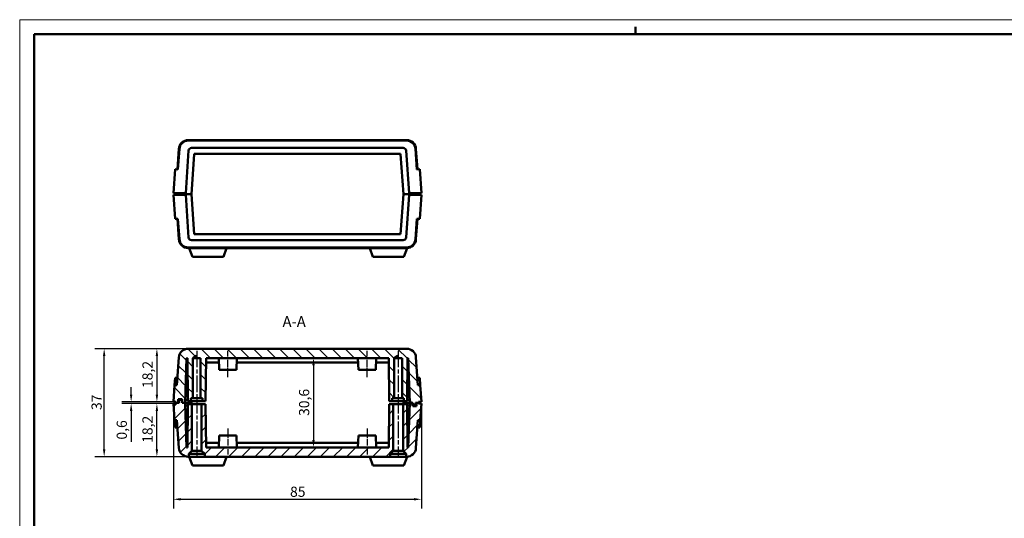
# Model space of a CAD drawing. Extents: x 0 to 841, y 0 to 594.
# Drawn here: x 0 to 337, y 423 to 594 of the extents above; entities that cross this region are included whole.
import ezdxf

# ---------------------------------------------------------------- set-up
doc = ezdxf.new("R2010")
doc.units = 0
doc.linetypes.add('CHAIN', pattern=[0.3543, 0.2362, -0.0295, 0.0591, -0.0295])
doc.layers.get('0').update_dxf_attribs({"lineweight": 25})
for name, color, linetype, lineweight in [('Geometria schizzo(ISO)', 7, 'Continuous', 50), ('Linea del centro(ISO)', 179, 'CHAIN', 25), ('Quote(ISO)', 7, 'Continuous', 25), ('Simboli(ISO)', 7, 'Continuous', 25), ('Spigoli tangenti visibili(ISO)', 251, 'Continuous', 30), ('Spigoli visibili(ISO)', 7, 'Continuous', 50), ('Tratteggio', 3, 'Continuous', 9)]:
    doc.layers.add(name, color=color, linetype=linetype, lineweight=lineweight)
doc.styles.add('DEFAULT-ISO~0', font='ARIAL.TTF')
doc.styles.add('Stile testo32', font='ARIAL.TTF')
doc.dimstyles.new('DEFAULT-ISO-Metodo 1b', dxfattribs={"dimtxt": 3.5, "dimasz": 2.5, "dimexe": 3.175, "dimexo": 0, "dimgap": 0.762, "dimtad": 1, "dimtoh": 1, "dimrnd": 1e-08, "dimtxsty": 'DEFAULT-ISO~0', "dimcen": 0.09, "dimdle": 10, "dimclrd": 2, "dimclre": 2, "dimclrt": 6, "dimazin": 2, "dimtfac": 0.714286, "dimtofl": 0, "dimtmove": 0, "dimatfit": 3, "dimfxl": 0, "dimtolj": 1, "dimlwd": 25, "dimlwe": 25, "dimarcsym": 0})

# ---------------------------------------------------------------- blocks, each defined once
blk = doc.blocks.new('Bordi A1')
at = {"layer": 'Geometria schizzo(ISO)', "color": 4, "lineweight": 18}
for p, q in [((0, 594), (841, 594)), ((0, 0), (0, 594))]:
    blk.add_line(p, q, dxfattribs=at)
at = {"layer": 'Geometria schizzo(ISO)'}
for p, q in [((211, 591.5), (211, 589)), ((5, 5), (5, 589)), ((5, 589), (836, 589))]:
    blk.add_line(p, q, dxfattribs=at)
blk = doc.blocks.new('*D110')
at = {"layer": 'Defpoints', "color": 0, "linetype": 'Continuous'}
for p in [(47, 462.4), (52.65, 462.4), (57.89, 444.2)]:
    blk.add_point(p, dxfattribs=at)
at = {"layer": 'Quote(ISO)', "color": 2, "linetype": 'Continuous', "lineweight": 25}
for p, q in [((52.65, 462.4), (43.83, 462.4)), ((47, 446.7), (47, 459.9)), ((57.89, 444.2), (43.83, 444.2))]:
    blk.add_line(p, q, dxfattribs=at)
at = {"layer": 'Quote(ISO)', "color": 2, "linetype": 'Continuous'}
for points in [[(46.58, 459.9), (47.42, 459.9), (47, 462.4)], [(46.58, 446.7), (47.42, 446.7), (47, 444.2)]]:
    blk.add_solid(points, dxfattribs=at)
at = {"layer": 'Quote(ISO)', "color": 6, "linetype": 'Continuous', "lineweight": 25, "insert": (42.03, 448.94), "char_height": 3.5, "attachment_point": 1, "rotation": 90, "style": 'DEFAULT-ISO~0'}
blk.add_mtext('\\A1;18,2', dxfattribs=at)
blk = doc.blocks.new('*D111')
at = {"layer": 'Defpoints', "color": 0, "linetype": 'Continuous'}
for p in [(57.71, 481.2), (47, 463), (52.65, 463)]:
    blk.add_point(p, dxfattribs=at)
at = {"layer": 'Quote(ISO)', "color": 2, "linetype": 'Continuous', "lineweight": 25}
for p, q in [((57.71, 481.2), (43.83, 481.2)), ((47, 478.7), (47, 465.5)), ((52.65, 463), (43.83, 463))]:
    blk.add_line(p, q, dxfattribs=at)
at = {"layer": 'Quote(ISO)', "color": 2, "linetype": 'Continuous'}
for points in [[(46.58, 478.7), (47.42, 478.7), (47, 481.2)], [(46.58, 465.5), (47.42, 465.5), (47, 463)]]:
    blk.add_solid(points, dxfattribs=at)
at = {"layer": 'Quote(ISO)', "color": 6, "linetype": 'Continuous', "lineweight": 25, "insert": (42.03, 467.74), "char_height": 3.5, "attachment_point": 1, "rotation": 90, "style": 'DEFAULT-ISO~0'}
blk.add_mtext('\\A1;18,2', dxfattribs=at)
blk = doc.blocks.new('*D112')
at = {"layer": 'Defpoints', "color": 0, "linetype": 'Continuous'}
for p in [(38.18, 463), (52.65, 463), (52.65, 462.4)]:
    blk.add_point(p, dxfattribs=at)
at = {"layer": 'Quote(ISO)', "color": 2, "linetype": 'Continuous', "lineweight": 25}
for p, q in [((38.18, 465.5), (38.18, 468)), ((52.65, 463), (35.01, 463)), ((52.65, 462.4), (35.01, 462.4)), ((38.18, 459.9), (38.18, 449.29))]:
    blk.add_line(p, q, dxfattribs=at)
at = {"layer": 'Quote(ISO)', "color": 2, "linetype": 'Continuous'}
for points in [[(37.76, 465.5), (38.6, 465.5), (38.18, 463)], [(37.76, 459.9), (38.6, 459.9), (38.18, 462.4)]]:
    blk.add_solid(points, dxfattribs=at)
at = {"layer": 'Quote(ISO)', "color": 6, "linetype": 'Continuous', "lineweight": 25, "insert": (33.21, 450.06), "char_height": 3.5, "attachment_point": 1, "rotation": 90, "style": 'DEFAULT-ISO~0'}
blk.add_mtext('\\A1;0,6', dxfattribs=at)
blk = doc.blocks.new('*D113')
at = {"layer": 'Defpoints', "color": 0, "linetype": 'Continuous'}
for p in [(28.94, 481.2), (57.71, 481.2), (57.89, 444.2)]:
    blk.add_point(p, dxfattribs=at)
at = {"layer": 'Quote(ISO)', "color": 2, "linetype": 'Continuous', "lineweight": 25}
for p, q in [((57.71, 481.2), (25.76, 481.2)), ((28.94, 446.7), (28.94, 478.7)), ((57.89, 444.2), (25.76, 444.2))]:
    blk.add_line(p, q, dxfattribs=at)
at = {"layer": 'Quote(ISO)', "color": 2, "linetype": 'Continuous'}
for points in [[(28.52, 478.7), (29.35, 478.7), (28.94, 481.2)], [(28.52, 446.7), (29.35, 446.7), (28.94, 444.2)]]:
    blk.add_solid(points, dxfattribs=at)
at = {"layer": 'Quote(ISO)', "color": 6, "linetype": 'Continuous', "lineweight": 25, "insert": (24.6, 460.19), "char_height": 3.5, "attachment_point": 1, "rotation": 90, "style": 'DEFAULT-ISO~0'}
blk.add_mtext('\\A1;37', dxfattribs=at)
blk = doc.blocks.new('*D115')
at = {"layer": 'Defpoints', "color": 0, "linetype": 'Continuous'}
for p in [(52.65, 462.4), (137.62, 462.4), (137.62, 429.6)]:
    blk.add_point(p, dxfattribs=at)
at = {"layer": 'Quote(ISO)', "color": 2, "linetype": 'Continuous', "lineweight": 25}
for p, q in [((52.65, 462.4), (52.65, 426.42)), ((137.62, 462.4), (137.62, 426.42)), ((55.15, 429.6), (135.12, 429.6))]:
    blk.add_line(p, q, dxfattribs=at)
at = {"layer": 'Quote(ISO)', "color": 2, "linetype": 'Continuous'}
for points in [[(55.15, 430.01), (55.15, 429.18), (52.65, 429.6)], [(135.12, 430.01), (135.12, 429.18), (137.62, 429.6)]]:
    blk.add_solid(points, dxfattribs=at)
at = {"layer": 'Quote(ISO)', "color": 6, "linetype": 'Continuous', "lineweight": 25, "insert": (92.61, 433.93), "char_height": 3.5, "attachment_point": 1, "style": 'DEFAULT-ISO~0'}
blk.add_mtext('\\A1;85', dxfattribs=at)
blk = doc.blocks.new('*D193')
at = {"layer": 'Defpoints', "color": 0, "linetype": 'Continuous'}
for p in [(100.65, 478), (100.65, 447.4), (100.65, 447.4)]:
    blk.add_point(p, dxfattribs=at)
at = {"layer": 'Quote(ISO)', "color": 2, "linetype": 'Continuous', "lineweight": 25}
blk.add_line((100.65, 475.5), (100.65, 449.9), dxfattribs=at)
at = {"layer": 'Quote(ISO)', "color": 2, "linetype": 'Continuous'}
for points in [[(100.23, 475.5), (101.06, 475.5), (100.65, 478)], [(100.23, 449.9), (101.06, 449.9), (100.65, 447.4)]]:
    blk.add_solid(points, dxfattribs=at)
at = {"layer": 'Quote(ISO)', "color": 6, "linetype": 'Continuous', "lineweight": 25, "insert": (95.68, 458.16), "char_height": 3.5, "attachment_point": 1, "rotation": 90, "style": 'DEFAULT-ISO~0'}
blk.add_mtext('\\A1;30,6', dxfattribs=at)

msp = doc.modelspace()

# ---------------------------------------------------------------- hatches: boundary and pattern name
at = {"layer": 'Tratteggio'}
h = msp.add_hatch(dxfattribs=at)
h.set_pattern_fill('ANSI31', color=256, scale=25.4, angle=90, style=0)
h.set_pattern_definition([(135, (0, 0), (-2.245064, -2.245064), [])])
edge = h.paths.add_edge_path()
edge.add_line((63.706, 463.2), (63.836, 478))
edge.add_line((63.836, 478), (126.436, 478))
edge.add_line((126.436, 478), (126.565, 463.2))
edge.add_line((126.565, 463.2), (127.636, 463.2))
edge.add_line((127.636, 463.2), (127.636, 464.2))
edge.add_line((127.636, 464.2), (128.286, 464.2))
edge.add_line((128.286, 464.2), (128.286, 476.5))
edge.add_line((128.286, 476.5), (128.286, 478))
edge.add_spline(control_points=[(128.286, 478), (128.475, 478.114), (128.618, 478.2)], knot_values=[0, 0, 0, 0.0001996, 0.0001996, 0.0001996], weights=[1, 1.162888, 1.3255694], degree=2, periodic=0)
edge.add_spline(control_points=[(128.618, 478.2), (128.812, 478.317), (129.135, 478.51), (129.396, 478.667), (129.543, 478.756), (129.605, 478.793), (129.627, 478.806), (129.635, 478.809), (129.642, 478.806), (129.659, 478.797), (129.71, 478.767), (129.86, 478.676), (130.259, 478.436), (130.653, 478.2)], knot_values=[0.0001996, 0.0001996, 0.0001996, 0.0005806, 0.0014801, 0.0041044, 0.0119427, 0.035381, 0.1017845, 0.2040448, 0.2706792, 0.2993679, 0.3098443, 0.3134498, 0.314466, 0.314466, 0.314466], weights=[1.3255694, 1.636148, 2.6773729, 5.5261544, 13.8420651, 37.4299763, 94.2630768, 142.8620588, 101.9379905, 45.8925175, 17.0369737, 5.8966401, 2.1539014, 1.3255694], degree=2, periodic=0)
edge.add_spline(control_points=[(130.653, 478.2), (130.796, 478.114), (130.985, 478)], knot_values=[0.314466, 0.314466, 0.314466, 0.3146656, 0.3146656, 0.3146656], weights=[1.3255694, 1.162888, 1], degree=2, periodic=0)
edge.add_line((130.985, 478), (130.985, 464.2))
edge.add_line((130.985, 464.2), (131.317, 464.2))
edge.add_line((131.317, 464.2), (131.635, 464.2))
edge.add_line((131.635, 464.2), (131.635, 463.2))
edge.add_line((131.635, 463.2), (132.706, 463.2))
edge.add_line((132.706, 463.2), (132.836, 478))
edge.add_line((132.836, 478), (133.101, 478))
edge.add_line((133.101, 478), (133.566, 464.7))
edge.add_line((133.566, 464.7), (133.636, 462.7))
edge.add_line((133.636, 462.7), (134.636, 462.7))
edge.add_line((134.636, 462.7), (134.636, 461.7))
edge.add_line((134.636, 461.7), (135.636, 461.7))
edge.add_line((135.636, 461.7), (135.636, 462.7))
edge.add_line((135.636, 462.7), (135.936, 462.7))
edge.add_line((135.936, 462.7), (136.634, 462.7))
edge.add_line((136.634, 462.7), (136.634, 463))
edge.add_line((136.634, 463), (137.616, 463))
edge.add_line((137.616, 463), (137.215, 468.741))
edge.add_line((137.215, 468.741), (136.417, 468.685))
edge.add_line((136.417, 468.685), (135.75, 478.223))
edge.add_ellipse((132.558, 478), major_axis=(3.192, 0.223), ratio=1, start_angle=0, end_angle=86)
edge.add_line((132.558, 481.2), (57.713, 481.2))
edge.add_ellipse((57.713, 478), major_axis=(0, 3.2), ratio=1, start_angle=0, end_angle=86)
edge.add_line((54.521, 478.223), (54.519, 478.2))
edge.add_line((54.519, 478.2), (54.028, 471.179))
edge.add_line((54.028, 471.179), (53.854, 468.685))
edge.add_line((53.854, 468.685), (53.056, 468.741))
edge.add_line((53.056, 468.741), (52.655, 463))
edge.add_line((52.655, 463), (53.637, 463))
edge.add_line((53.637, 463), (53.637, 462.7))
edge.add_line((53.637, 462.7), (54.336, 462.7))
edge.add_line((54.336, 462.7), (54.336, 463.7))
edge.add_line((54.336, 463.7), (54.336, 463.9))
edge.add_line((54.336, 463.9), (55.636, 463.9))
edge.add_line((55.636, 463.9), (55.636, 463.7))
edge.add_line((55.636, 463.7), (55.636, 462.7))
edge.add_line((55.636, 462.7), (56.636, 462.7))
edge.add_line((56.636, 462.7), (56.67, 463.7))
edge.add_line((56.67, 463.7), (56.705, 464.7))
edge.add_line((56.705, 464.7), (57.17, 478))
edge.add_line((57.17, 478), (57.436, 478))
edge.add_line((57.436, 478), (57.56, 463.7))
edge.add_line((57.56, 463.7), (57.565, 463.2))
edge.add_line((57.565, 463.2), (58.636, 463.2))
edge.add_line((58.636, 463.2), (58.636, 464.2))
edge.add_line((58.636, 464.2), (59.286, 464.2))
edge.add_line((59.286, 464.2), (59.286, 478))
edge.add_spline(control_points=[(59.286, 478), (59.475, 478.114), (59.618, 478.2)], knot_values=[0, 0, 0, 0.0001996, 0.0001996, 0.0001996], weights=[1, 1.162888, 1.3255694], degree=2, periodic=0)
edge.add_spline(control_points=[(59.618, 478.2), (59.812, 478.317), (59.945, 478.397), (59.946, 478.397)], knot_values=[0.0001996, 0.0001996, 0.0001996, 0.0005806, 0.0005841, 0.0005841, 0.0005841], weights=[1.3255694, 1.636148, 1.9487842, 1.9515949], degree=2, periodic=0)
edge.add_spline(control_points=[(59.946, 478.397), (60.135, 478.511), (60.396, 478.667), (60.543, 478.756), (60.605, 478.793), (60.627, 478.806), (60.635, 478.809), (60.642, 478.806), (60.659, 478.797), (60.71, 478.767), (60.86, 478.676), (61.259, 478.436), (61.653, 478.2)], knot_values=[0.0005841, 0.0005841, 0.0005841, 0.0014801, 0.0041044, 0.0119427, 0.035381, 0.1017845, 0.2040448, 0.2706792, 0.2993679, 0.3098443, 0.3134498, 0.314466, 0.314466, 0.314466], weights=[1.9515949, 2.6801676, 5.5261544, 13.8420651, 37.4299763, 94.2630768, 142.8620588, 101.9379905, 45.8925175, 17.0369737, 5.8966401, 2.1539014, 1.3255694], degree=2, periodic=0)
edge.add_spline(control_points=[(61.653, 478.2), (61.796, 478.114), (61.985, 478)], knot_values=[0.314466, 0.314466, 0.314466, 0.3146656, 0.3146656, 0.3146656], weights=[1.3255694, 1.162888, 1], degree=2, periodic=0)
edge.add_line((61.985, 478), (61.985, 464.2))
edge.add_line((61.985, 464.2), (62.635, 464.2))
edge.add_line((62.635, 464.2), (62.635, 463.2))
edge.add_line((62.635, 463.2), (63.706, 463.2))
h = msp.add_hatch(dxfattribs=at)
h.set_pattern_fill('ANSI31', color=256, scale=25.4, style=0)
h.set_pattern_definition([(45, (0, 0), (-2.245064, 2.245064), [])])
edge = h.paths.add_edge_path()
edge.add_line((57.565, 462.2), (57.436, 447.4))
edge.add_line((57.436, 447.4), (57.17, 447.4))
edge.add_line((57.17, 447.4), (56.636, 462.7))
edge.add_line((56.636, 462.7), (55.636, 462.7))
edge.add_line((55.636, 462.7), (55.636, 463.7))
edge.add_line((55.636, 463.7), (54.636, 463.7))
edge.add_line((54.636, 463.7), (54.636, 462.7))
edge.add_line((54.636, 462.7), (54.336, 462.7))
edge.add_line((54.336, 462.7), (53.637, 462.7))
edge.add_line((53.637, 462.7), (53.637, 462.4))
edge.add_line((53.637, 462.4), (52.655, 462.4))
edge.add_line((52.655, 462.4), (53.056, 456.659))
edge.add_line((53.056, 456.659), (53.854, 456.715))
edge.add_line((53.854, 456.715), (54.521, 447.177))
edge.add_ellipse((57.713, 447.4), major_axis=(-3.192, -0.223), ratio=1, start_angle=0, end_angle=86)
edge.add_line((57.713, 444.2), (57.886, 444.2))
edge.add_line((57.886, 444.2), (57.886, 445.2))
edge.add_line((57.886, 445.2), (58.936, 446.25))
edge.add_line((58.936, 446.25), (58.936, 461.459))
edge.add_line((58.936, 461.459), (58.936, 462.2))
edge.add_line((58.936, 462.2), (58.884, 462.2))
edge.add_line((58.884, 462.2), (57.565, 462.2))
h.paths.add_polyline_path([(126.565, 462.2), (126.436, 447.4), (63.836, 447.4), (63.822, 448.9), (63.706, 462.2), (62.336, 462.2), (62.336, 448.9), (62.336, 447.2), (62.336, 446.25), (63.386, 445.2), (63.386, 444.2), (126.886, 444.2), (126.886, 445.2), (127.936, 446.25), (127.936, 462.2)])
edge = h.paths.add_edge_path()
edge.add_line((132.711, 461.7), (132.706, 462.2))
edge.add_line((132.706, 462.2), (131.336, 462.2))
edge.add_line((131.336, 462.2), (131.336, 447.2))
edge.add_line((131.336, 447.2), (131.336, 446.25))
edge.add_line((131.336, 446.25), (131.65, 445.936))
edge.add_line((131.65, 445.936), (132.386, 445.2))
edge.add_line((132.386, 445.2), (132.386, 444.2))
edge.add_line((132.386, 444.2), (132.558, 444.2))
edge.add_ellipse((132.558, 447.4), major_axis=(0, -3.2), ratio=1, start_angle=0, end_angle=86)
edge.add_line((135.75, 447.177), (136.417, 456.715))
edge.add_line((136.417, 456.715), (137.215, 456.659))
edge.add_line((137.215, 456.659), (137.616, 462.4))
edge.add_line((137.616, 462.4), (136.634, 462.4))
edge.add_line((136.634, 462.4), (136.634, 462.7))
edge.add_line((136.634, 462.7), (135.936, 462.7))
edge.add_line((135.936, 462.7), (135.936, 461.5))
edge.add_line((135.936, 461.5), (134.636, 461.5))
edge.add_line((134.636, 461.5), (134.636, 461.7))
edge.add_line((134.636, 461.7), (134.636, 462.7))
edge.add_line((134.636, 462.7), (133.636, 462.7))
edge.add_line((133.636, 462.7), (133.101, 447.4))
edge.add_line((133.101, 447.4), (132.836, 447.4))
edge.add_line((132.836, 447.4), (132.711, 461.7))

# ---------------------------------------------------------------- linework, layer by layer
at = {"layer": 'Linea del centro(ISO)', "linetype": 'CHAIN', "ltscale": 23.990969}
for p, q in [((60.636, 480.5), (60.636, 461.7)), ((129.636, 480.5), (129.636, 461.7)), ((60.636, 464.7), (60.636, 443.75)), ((129.636, 464.7), (129.636, 443.75))]:
    msp.add_line(p, q, dxfattribs=at)
at = {"layer": 'Linea del centro(ISO)', "linetype": 'CHAIN', "ltscale": 10.000767}
for p, q in [((71.286, 471.5), (71.286, 480.5)), ((118.986, 471.5), (118.986, 480.5)), ((71.286, 453.9), (71.286, 444.9)), ((118.986, 453.9), (118.986, 444.9))]:
    msp.add_line(p, q, dxfattribs=at)
at = {"layer": 'Spigoli tangenti visibili(ISO)', "flags": 128}
for points in [[(131.516, 550.02), (131.437, 549.945)], [(57.9, 549.223), (57.97, 549.14)], [(59.895, 548.028), (59.825, 548.106)], [(130.463, 547.948), (130.536, 548.023)], [(59.808, 520.509), (59.735, 520.434)], [(130.376, 520.428), (130.446, 520.351)], [(58.755, 518.436), (58.834, 518.512)], [(132.371, 519.233), (132.301, 519.317)]]:
    msp.add_lwpolyline(points, dxfattribs=at)
at = {"layer": 'Spigoli visibili(ISO)'}
for p, q in [((57.713, 552.728), (132.558, 552.728)), ((132.558, 552.528), (57.713, 552.528)), ((58.881, 550.028), (131.39, 550.028)), ((54.028, 542.708), (54.521, 549.752)), ((54.721, 549.738), (54.228, 542.694)), ((56.865, 534.528), (57.884, 549.098)), ((58.849, 534.228), (59.808, 547.948)), ((59.808, 547.948), (59.814, 548.028)), ((59.814, 548.028), (59.895, 548.028)), ((59.895, 548.028), (130.376, 548.028)), ((130.376, 548.028), (130.457, 548.028)), ((130.457, 548.028), (130.463, 547.948)), ((130.463, 547.948), (131.422, 534.228)), ((132.387, 549.098), (133.406, 534.528)), ((136.043, 542.694), (135.551, 549.738)), ((135.75, 549.752), (136.243, 542.708)), ((53.23, 542.763), (52.655, 534.528)), ((54.228, 542.694), (53.23, 542.763)), ((137.041, 542.763), (136.043, 542.694)), ((137.616, 534.528), (137.041, 542.763)), ((52.655, 534.528), (56.865, 534.528)), ((56.865, 533.928), (52.655, 533.928)), ((52.655, 533.928), (53.23, 525.693)), ((53.637, 534.228), (53.637, 534.528)), ((53.637, 534.228), (56.844, 534.228)), ((53.637, 534.228), (53.637, 533.928)), ((56.844, 534.228), (53.637, 534.228)), ((56.865, 534.528), (56.844, 534.228)), ((56.844, 534.228), (56.865, 533.928)), ((58.849, 534.228), (56.844, 534.228)), ((56.844, 534.228), (58.849, 534.228)), ((57.884, 519.359), (56.865, 533.928)), ((59.808, 520.509), (58.849, 534.228)), ((131.422, 534.228), (130.463, 520.509)), ((133.427, 534.228), (131.422, 534.228)), ((131.422, 534.228), (133.427, 534.228)), ((133.406, 533.928), (132.387, 519.359)), ((133.406, 534.528), (137.616, 534.528)), ((133.427, 534.228), (133.406, 534.528)), ((133.406, 533.928), (133.427, 534.228)), ((137.616, 533.928), (133.406, 533.928)), ((133.427, 534.228), (136.634, 534.228)), ((136.634, 534.228), (133.427, 534.228)), ((136.634, 534.228), (136.634, 534.528)), ((136.634, 534.228), (136.634, 533.928)), ((137.041, 525.693), (137.616, 533.928)), ((53.23, 525.693), (54.228, 525.763)), ((54.521, 518.705), (54.028, 525.749)), ((54.228, 525.763), (54.721, 518.719)), ((135.551, 518.719), (136.043, 525.763)), ((136.243, 525.749), (135.75, 518.705)), ((136.043, 525.763), (137.041, 525.693)), ((59.814, 520.428), (59.808, 520.509)), ((59.895, 520.428), (59.814, 520.428)), ((130.376, 520.428), (59.895, 520.428)), ((130.457, 520.428), (130.376, 520.428)), ((130.463, 520.509), (130.457, 520.428)), ((131.39, 518.428), (58.881, 518.428)), ((57.713, 515.928), (132.558, 515.928)), ((132.558, 515.728), (57.713, 515.728)), ((58.058, 515.728), (59.15, 512.728)), ((59.15, 512.728), (69.766, 512.728)), ((70.858, 515.728), (69.766, 512.728)), ((119.927, 515.728), (121.018, 512.728)), ((121.018, 512.728), (131.635, 512.728)), ((132.727, 515.728), (131.635, 512.728)), ((132.558, 515.728), (132.727, 515.728)), ((132.558, 481.2), (57.713, 481.2)), ((54.521, 478.223), (53.854, 468.685)), ((56.636, 462.7), (57.17, 478)), ((57.17, 478), (57.436, 478)), ((57.436, 478), (57.565, 463.2)), ((57.565, 463.2), (57.436, 478)), ((59.286, 464.2), (59.286, 478)), ((59.286, 478), (61.985, 478)), ((61.985, 478), (61.985, 464.2)), ((63.706, 463.2), (63.836, 478)), ((63.706, 463.2), (63.836, 478)), ((68.238, 476.5), (63.822, 476.5)), ((63.836, 478), (126.436, 478)), ((68.325, 474), (68.186, 478)), ((74.246, 474), (74.386, 478)), ((115.938, 476.5), (74.333, 476.5)), ((116.025, 474), (115.886, 478)), ((121.946, 474), (122.086, 478)), ((126.449, 476.5), (122.033, 476.5)), ((126.436, 478), (126.565, 463.2)), ((126.565, 463.2), (126.436, 478)), ((128.286, 464.2), (128.286, 478)), ((128.286, 478), (130.985, 478)), ((130.985, 478), (130.985, 464.2)), ((132.706, 463.2), (132.836, 478)), ((132.706, 463.2), (132.836, 478)), ((132.836, 478), (133.101, 478)), ((133.101, 478), (133.636, 462.7)), ((136.417, 468.685), (135.75, 478.223)), ((74.246, 474), (68.325, 474)), ((121.946, 474), (116.025, 474)), ((53.23, 471.235), (53.056, 468.741)), ((54.028, 471.179), (53.23, 471.235)), ((136.243, 471.179), (137.041, 471.235)), ((137.215, 468.741), (137.041, 471.235)), ((53.056, 468.741), (52.655, 463)), ((53.854, 468.685), (53.056, 468.741)), ((137.215, 468.741), (136.417, 468.685)), ((137.616, 463), (137.215, 468.741)), ((52.655, 463), (53.637, 463)), ((53.637, 462.4), (52.655, 462.4)), ((52.655, 462.4), (53.056, 456.659)), ((53.637, 463), (53.637, 462.7)), ((54.636, 462.7), (53.637, 462.7)), ((53.637, 462.7), (53.637, 462.4)), ((53.637, 462.7), (54.336, 462.7)), ((54.336, 462.7), (54.336, 463.9)), ((54.336, 463.9), (55.636, 463.9)), ((55.636, 463.7), (54.636, 463.7)), ((54.636, 463.7), (54.636, 462.7)), ((55.636, 463.9), (55.636, 462.7)), ((55.636, 462.7), (55.636, 463.7)), ((56.636, 462.7), (55.636, 462.7)), ((55.636, 462.7), (56.636, 462.7)), ((57.17, 447.4), (56.636, 462.7)), ((56.636, 462.7), (58.849, 462.7)), ((58.849, 462.7), (56.636, 462.7)), ((56.67, 463.7), (57.56, 463.7)), ((57.565, 462.2), (57.436, 447.4)), ((57.565, 463.2), (58.636, 463.2)), ((58.936, 462.2), (57.565, 462.2)), ((58.636, 463.2), (58.636, 464.2)), ((58.636, 464.2), (59.286, 464.2)), ((62.635, 463.2), (58.636, 463.2)), ((58.884, 463.2), (58.849, 462.7)), ((58.849, 462.7), (58.884, 462.2)), ((58.936, 446.25), (58.936, 462.2)), ((58.936, 462.2), (62.336, 462.2)), ((59.286, 464.2), (61.985, 464.2)), ((61.985, 464.2), (62.635, 464.2)), ((63.706, 462.2), (62.336, 462.2)), ((62.336, 462.2), (62.336, 446.25)), ((62.635, 464.2), (62.635, 463.2)), ((62.635, 463.2), (63.706, 463.2)), ((63.836, 447.4), (63.706, 462.2)), ((126.565, 462.2), (126.436, 447.4)), ((126.565, 463.2), (127.636, 463.2)), ((127.936, 462.2), (126.565, 462.2)), ((127.636, 463.2), (127.636, 464.2)), ((127.636, 464.2), (128.286, 464.2)), ((131.635, 463.2), (127.636, 463.2)), ((127.936, 446.25), (127.936, 462.2)), ((127.936, 462.2), (131.336, 462.2)), ((128.286, 464.2), (130.985, 464.2)), ((130.985, 464.2), (131.635, 464.2)), ((132.706, 462.2), (131.336, 462.2)), ((131.336, 462.2), (131.336, 446.25)), ((131.422, 462.7), (131.387, 463.2)), ((131.387, 462.2), (131.422, 462.7)), ((131.422, 462.7), (133.636, 462.7)), ((133.636, 462.7), (131.422, 462.7)), ((131.635, 464.2), (131.635, 463.2)), ((131.635, 463.2), (132.706, 463.2)), ((132.836, 447.4), (132.706, 462.2)), ((133.601, 463.7), (132.711, 463.7)), ((133.636, 462.7), (133.101, 447.4)), ((134.636, 462.7), (133.636, 462.7)), ((133.636, 462.7), (134.636, 462.7)), ((134.636, 461.5), (134.636, 462.7)), ((134.636, 462.7), (134.636, 461.7)), ((135.636, 461.7), (135.636, 462.7)), ((135.636, 462.7), (136.634, 462.7)), ((136.634, 462.7), (135.936, 462.7)), ((135.936, 462.7), (135.936, 461.5)), ((136.634, 462.7), (136.634, 463)), ((136.634, 463), (137.616, 463)), ((136.634, 462.4), (136.634, 462.7)), ((137.616, 462.4), (136.634, 462.4)), ((137.215, 456.659), (137.616, 462.4)), ((56.67, 461.7), (57.56, 461.7)), ((133.601, 461.7), (132.711, 461.7)), ((134.636, 461.7), (135.636, 461.7)), ((135.936, 461.5), (134.636, 461.5)), ((53.056, 456.659), (53.854, 456.715)), ((53.056, 456.659), (53.23, 454.165)), ((53.854, 456.715), (54.521, 447.177)), ((135.75, 447.177), (136.417, 456.715)), ((136.417, 456.715), (137.215, 456.659)), ((137.041, 454.165), (137.215, 456.659)), ((54.028, 454.221), (53.23, 454.165)), ((136.243, 454.221), (137.041, 454.165)), ((63.822, 448.9), (68.238, 448.9)), ((68.325, 451.4), (68.186, 447.4)), ((68.325, 451.4), (74.246, 451.4)), ((74.246, 451.4), (74.386, 447.4)), ((74.333, 448.9), (115.938, 448.9)), ((116.025, 451.4), (115.886, 447.4)), ((116.025, 451.4), (121.946, 451.4)), ((121.946, 451.4), (122.086, 447.4)), ((122.033, 448.9), (126.449, 448.9)), ((57.436, 447.4), (57.17, 447.4)), ((57.886, 445.2), (58.936, 446.25)), ((58.936, 446.25), (62.336, 446.25)), ((62.336, 446.25), (63.386, 445.2)), ((126.436, 447.4), (63.836, 447.4)), ((126.886, 445.2), (127.936, 446.25)), ((127.936, 446.25), (131.336, 446.25)), ((131.336, 446.25), (132.386, 445.2)), ((133.101, 447.4), (132.836, 447.4)), ((57.713, 444.2), (57.886, 444.2)), ((57.886, 444.2), (57.886, 445.2)), ((57.886, 445.2), (63.386, 445.2)), ((63.386, 444.2), (57.886, 444.2)), ((58.058, 444.2), (59.15, 441.2)), ((63.386, 445.2), (63.386, 444.2)), ((63.386, 444.2), (126.886, 444.2)), ((70.858, 444.2), (69.766, 441.2)), ((119.927, 444.2), (121.018, 441.2)), ((126.886, 444.2), (126.886, 445.2)), ((126.886, 445.2), (132.386, 445.2)), ((132.386, 444.2), (126.886, 444.2)), ((132.727, 444.2), (131.635, 441.2)), ((132.386, 445.2), (132.386, 444.2)), ((132.386, 444.2), (132.558, 444.2)), ((132.558, 444.2), (132.727, 444.2)), ((59.15, 441.2), (69.766, 441.2)), ((121.018, 441.2), (131.635, 441.2))]:
    msp.add_line(p, q, dxfattribs=at)
at = {"layer": 'Spigoli visibili(ISO)', "flags": 128}
for points in [[(59.286, 478), (60.578, 478.777)], [(128.286, 478), (129.578, 478.777)]]:
    msp.add_lwpolyline(points, dxfattribs=at)
at = {"layer": 'Spigoli visibili(ISO)'}
for centre, radius, start, end in [((57.713, 549.528), 3.2, 90, 176), ((57.713, 549.528), 3, 90, 176), ((58.881, 549.028), 1, 90, 176), ((131.39, 549.028), 1, 4, 90), ((132.558, 549.528), 3.2, 4, 90), ((132.558, 549.528), 3, 4, 90), ((57.713, 518.928), 3.2, 184, 270), ((57.713, 518.928), 3, 184, 270), ((58.881, 519.428), 1, 184, 270), ((131.39, 519.428), 1, 270, 356), ((132.558, 518.928), 3, 270, 356), ((132.558, 518.928), 3.2, 270, 356), ((57.713, 478), 3.2, 90, 176), ((132.558, 478), 3.2, 4, 90), ((57.713, 447.4), 3.2, 184, 270), ((132.558, 447.4), 3.2, 270, 356)]:
    msp.add_arc(centre, radius, start, end, dxfattribs=at)

# ---------------------------------------------------------------- block references
msp.add_blockref('Bordi A1', (0, 0))

# ---------------------------------------------------------------- texts
at = {"layer": 'Simboli(ISO)', "color": 7, "insert": (90.031, 487.45, -109.376), "char_height": 3.75, "attachment_point": 7, "style": 'Stile testo32'}
msp.add_mtext('A-A ', dxfattribs=at)

# ---------------------------------------------------------------- dimensions: what is measured, and where the dimension line sits
at = {"layer": 'Quote(ISO)', "color": 2, "linetype": 'Continuous', "lineweight": 25}
for base, p1, p2, angle, override, picture, middle in [((28.937, 481.2), (57.886, 444.2), (57.713, 481.2), 270, {"dimtoh": 0, "dimdec": 2, "dimtp": 0, "dimtm": 0, "dimtdec": 2, "dimtmove": 1}, '*D113', (28.937, 462.7)), ((47.001, 463), (57.713, 481.2), (52.655, 463), 90, {"dimtoh": 0, "dimdec": 2, "dimtp": 0, "dimtm": 0, "dimtdec": 2, "dimtmove": 1}, '*D111', (47.001, 472.1)), ((100.647, 447.4), (100.647, 478), (100.647, 447.4), 270, {"dimtoh": 0, "dimdec": 2, "dimse1": 1, "dimse2": 1, "dimtp": 0, "dimtm": 0, "dimtdec": 2, "dimtmove": 1}, '*D193', (100.647, 462.7)), ((38.18, 463), (52.655, 462.4), (52.655, 463), 90, {"dimtoh": 0, "dimdec": 2, "dimtp": 0, "dimtm": 0, "dimtdec": 2}, '*D112', (38.18, 453.241)), ((47.001, 462.4), (57.886, 444.2), (52.655, 462.4), 270, {"dimtoh": 0, "dimdec": 2, "dimtp": 0, "dimtm": 0, "dimtdec": 2, "dimtmove": 1}, '*D110', (47.001, 453.3)), ((137.616, 429.598), (52.655, 462.4), (137.616, 462.4), 180, {"dimdec": 1, "dimtp": 0, "dimtm": 0, "dimtdec": 2}, '*D115', (95.136, 429.598))]:
    dim = msp.add_linear_dim(base=base, p1=p1, p2=p2, angle=angle, dimstyle='DEFAULT-ISO-Metodo 1b', override=override, dxfattribs=at)
    dim.commit()
    dim.dimension.update_dxf_attribs({"geometry": picture, "text_midpoint": middle, "dimtype": 160})

doc.saveas('drawing.dxf')
